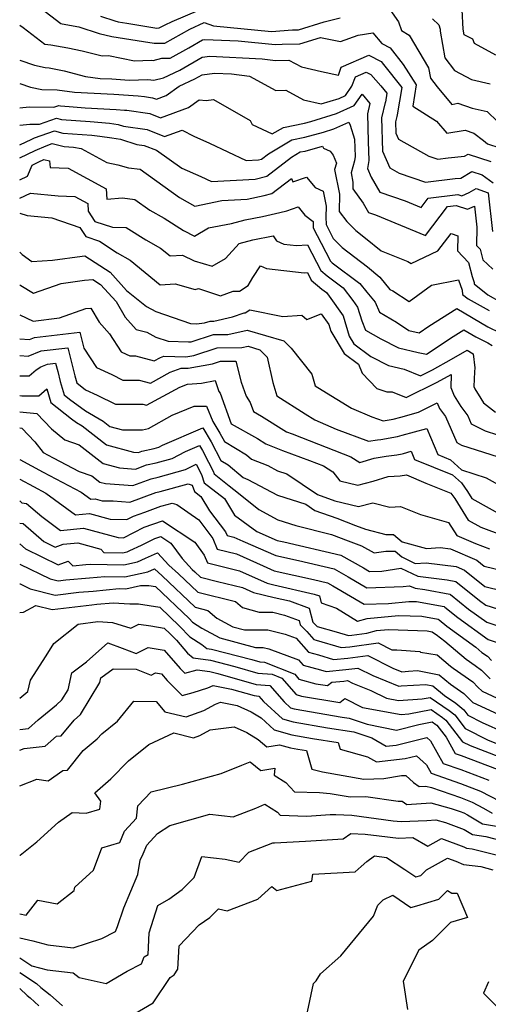
# Model space of a CAD drawing. Extents: x 1966594 to 1974796, y 2863029 to 2866063.
# Drawn here: x 1966594 to 1966724, y 2864685 to 2864958 of the extents above; entities that cross this region are included whole.
import ezdxf

# ---------------------------------------------------------------- set-up
doc = ezdxf.new("R2010")
doc.units = 0

msp = doc.modelspace()

# ---------------------------------------------------------------- linework, layer by layer
at = {"layer": 'Unknown_Line_Type', "color": 0}
for points in [[(1966599.82, 2864961.63, 3012), (1966605.42, 2864957.34, 3012), (1966605.83, 2864957.29, 3012), (1966610.38, 2864956.44, 3012), (1966616.08, 2864954.53, 3012), (1966619.59, 2864953.7, 3012), (1966628.37, 2864952.34, 3012), (1966631.33, 2864951.86, 3012), (1966634.28, 2864951.91, 3012), (1966641.24, 2864955.8, 3012), (1966645.25, 2864957.62, 3012), (1966647.8, 2864956.7, 3012), (1966663.95, 2864955.09, 3012), (1966669.77, 2864955.58, 3012), (1966671.4, 2864955.59, 3012), (1966678.52, 2864957.83, 3012), (1966683, 2864958.93, 3012)], [(1966616.48, 2864959.35, 3014), (1966620.37, 2864958.05, 3014), (1966621.35, 2864957.82, 3014), (1966623.79, 2864957.45, 3014), (1966632.08, 2864956.09, 3014), (1966632.76, 2864956.1, 3014), (1966634.36, 2864957, 3014), (1966636.33, 2864957.89, 3014), (1966643.77, 2864961.04, 3014)], [(1966696.76, 2864961.26, 3012), (1966699.15, 2864957.8, 3012), (1966700.05, 2864955.4, 3012), (1966702.12, 2864954.12, 3012), (1966707.55, 2864945.05, 3012), (1966708.06, 2864942.12, 3012), (1966709.89, 2864939.71, 3012), (1966713.98, 2864934.87, 3012), (1966715.7, 2864935.17, 3012), (1966719.65, 2864933.85, 3012), (1966723.8, 2864932.92, 3012), (1966726.69, 2864930.13, 3012)], [(1966726.26, 2864948.54, 3016), (1966720.33, 2864951.75, 3016), (1966719.79, 2864953.01, 3016), (1966717.46, 2864954.22, 3016), (1966717.11, 2864955.75, 3016), (1966716.87, 2864961.14, 3016)], [(1966594, 2864956.84, 3010), (1966594, 2864956.84, 3010)], [(1966594, 2864956.84, 3010), (1966594.93, 2864956.27, 3010), (1966600.98, 2864951.63, 3010), (1966602.62, 2864951.44, 3010), (1966607.37, 2864950.55, 3010), (1966611.34, 2864949.76, 3010), (1966616.9, 2864948.32, 3010), (1966618.65, 2864948.43, 3010), (1966625.9, 2864946.99, 3010), (1966630.5, 2864947.12, 3010), (1966631.02, 2864947.08, 3010), (1966633.5, 2864947.68, 3010), (1966635.8, 2864947.71, 3010), (1966640.93, 2864950.58, 3010), (1966644.78, 2864952.84, 3010), (1966645.45, 2864952.92, 3010), (1966654.71, 2864952.49, 3010), (1966664.92, 2864951.47, 3010), (1966666.91, 2864951.64, 3010), (1966671.75, 2864951.66, 3010), (1966677.54, 2864953.49, 3010), (1966683.11, 2864952.31, 3010), (1966688.02, 2864954.12, 3010), (1966692.04, 2864954.71, 3010), (1966694.61, 2864951.82, 3010), (1966696.9, 2864950.62, 3010), (1966700.53, 2864945.95, 3010), (1966704.14, 2864940.28, 3010), (1966703.14, 2864934.35, 3010), (1966709.74, 2864930.2, 3010), (1966712.6, 2864926.83, 3010), (1966717.7, 2864927.7, 3010), (1966720.12, 2864926.9, 3010), (1966722.83, 2864924.83, 3010), (1966723.95, 2864923.87, 3010), (1966727.31, 2864922.8, 3010)], [(1966708.61, 2864958.69, 3014), (1966710.36, 2864956.96, 3014), (1966710.77, 2864955.75, 3014), (1966710.78, 2864955.23, 3014), (1966712.09, 2864947.77, 3014), (1966714.76, 2864944.24, 3014), (1966719.44, 2864941.76, 3014), (1966724.68, 2864940.59, 3014)], [(1966594, 2864947.15, 3008), (1966598.11, 2864945.74, 3008), (1966601.08, 2864945.12, 3008), (1966602.16, 2864945.01, 3008), (1966606.3, 2864944.19, 3008), (1966612.28, 2864942.64, 3008), (1966616.33, 2864942.09, 3008), (1966619.54, 2864941.92, 3008), (1966624.39, 2864941.6, 3008), (1966629.56, 2864941.74, 3008), (1966631.23, 2864941.61, 3008), (1966633.94, 2864942.26, 3008), (1966638.51, 2864944.34, 3008), (1966644.71, 2864947.97, 3008), (1966646.77, 2864948.24, 3008), (1966661.33, 2864947.56, 3008), (1966665.01, 2864947.09, 3008), (1966668.76, 2864947.11, 3008), (1966672.21, 2864945.26, 3008), (1966677.85, 2864943.97, 3008), (1966682.49, 2864942.94, 3008), (1966683.31, 2864945.17, 3008), (1966690.98, 2864948.53, 3008), (1966694.34, 2864946.77, 3008), (1966695.07, 2864945.96, 3008), (1966700.12, 2864939.51, 3008), (1966698.85, 2864931.99, 3008), (1966698.75, 2864931.48, 3008), (1966698.39, 2864930.03, 3008), (1966698.48, 2864926.83, 3008), (1966699.19, 2864925.23, 3008), (1966707.61, 2864920.51, 3008), (1966710.14, 2864919.65, 3008), (1966712.98, 2864919.98, 3008), (1966717.55, 2864920.48, 3008), (1966718.5, 2864921.04, 3008), (1966724.85, 2864919.02, 3008)], [(1966594, 2864947.15, 3008), (1966594, 2864947.15, 3008)], [(1966594, 2864940.7, 3006), (1966597.04, 2864939.67, 3006), (1966600.12, 2864939.02, 3006), (1966604.41, 2864938.92, 3006), (1966609.21, 2864938.27, 3006), (1966620.15, 2864937.68, 3006), (1966626.89, 2864937.23, 3006), (1966628.65, 2864937.04, 3006), (1966630.91, 2864936.71, 3006), (1966631.95, 2864936.3, 3006), (1966634.71, 2864937.3, 3006), (1966638.32, 2864939.97, 3006), (1966642.6, 2864941.92, 3006), (1966644.63, 2864943.11, 3006), (1966648.1, 2864943.55, 3006), (1966652.79, 2864943.34, 3006), (1966657.83, 2864942.7, 3006), (1966665.11, 2864938.72, 3006), (1966667.94, 2864938.77, 3006), (1966672.78, 2864936.16, 3006), (1966677.76, 2864935.03, 3006), (1966682.68, 2864936.52, 3006), (1966684.49, 2864937.34, 3006), (1966686.27, 2864939.9, 3006), (1966687.25, 2864942.54, 3006), (1966690.18, 2864943.83, 3006), (1966691.47, 2864943.16, 3006), (1966694.33, 2864940.02, 3006), (1966695.96, 2864937.94, 3006), (1966695.55, 2864935.52, 3006), (1966695.52, 2864935.36, 3006), (1966694.47, 2864931.15, 3006), (1966694.74, 2864921.84, 3006), (1966696.8, 2864917.19, 3006), (1966699.38, 2864915.75, 3006), (1966706.73, 2864913.24, 3006), (1966714.96, 2864914.21, 3006), (1966716.49, 2864914.38, 3006), (1966719.53, 2864916.16, 3006), (1966722.39, 2864915.25, 3006), (1966725.47, 2864913.01, 3006)], [(1966594, 2864940.7, 3006), (1966594, 2864940.7, 3006)], [(1966594, 2864933.91, 3004), (1966596.62, 2864934.22, 3004), (1966603.45, 2864934.06, 3004), (1966604.88, 2864934.57, 3004), (1966605.3, 2864934.46, 3004), (1966607.69, 2864934.29, 3004), (1966612.21, 2864933.9, 3004), (1966620.75, 2864933.44, 3004), (1966623.12, 2864933.28, 3004), (1966623.73, 2864933.21, 3004), (1966630.14, 2864932.28, 3004), (1966633.08, 2864931.12, 3004), (1966640.92, 2864933.97, 3004), (1966643.82, 2864936.11, 3004), (1966645.78, 2864935.98, 3004), (1966647.82, 2864936.2, 3004), (1966658, 2864930.42, 3004), (1966658.54, 2864929.25, 3004), (1966664.15, 2864926.63, 3004), (1966667.21, 2864928.48, 3004), (1966673.11, 2864929.65, 3004), (1966674.83, 2864930.12, 3004), (1966681.96, 2864932.29, 3004), (1966686.91, 2864934.52, 3004), (1966689.14, 2864937.73, 3004), (1966691.27, 2864935.15, 3004), (1966690.55, 2864932.26, 3004), (1966690.77, 2864924.55, 3004), (1966690.96, 2864919.27, 3004), (1966690.62, 2864917, 3004), (1966691.62, 2864914.63, 3004), (1966694.01, 2864910.48, 3004), (1966701.03, 2864908.04, 3004), (1966705.48, 2864906.19, 3004), (1966707.46, 2864908.78, 3004), (1966715.7, 2864909.79, 3004), (1966716.75, 2864909.45, 3004), (1966718.83, 2864910.35, 3004), (1966720.76, 2864911.44, 3004), (1966724.12, 2864910.26, 3004), (1966725.34, 2864899.49, 3004)], [(1966594, 2864933.91, 3004), (1966594, 2864933.91, 3004)], [(1966594, 2864929.05, 3002), (1966596.85, 2864929.39, 3002), (1966599.5, 2864929.32, 3002), (1966604.26, 2864931.02, 3002), (1966605.65, 2864930.68, 3002), (1966613.59, 2864930.12, 3002), (1966618.93, 2864929.65, 3002), (1966621.35, 2864929.27, 3002), (1966622.8, 2864928.81, 3002), (1966629.37, 2864927.86, 3002), (1966634.21, 2864925.94, 3002), (1966639.14, 2864927.73, 3002), (1966642.31, 2864926.01, 3002), (1966646.67, 2864924.09, 3002), (1966656.93, 2864919.26, 3002), (1966660.27, 2864919.44, 3002), (1966661.17, 2864919.67, 3002), (1966663.07, 2864921.12, 3002), (1966669.56, 2864925.05, 3002), (1966673.18, 2864925.77, 3002), (1966678.37, 2864927.18, 3002), (1966681.24, 2864928.05, 3002), (1966685.37, 2864929.92, 3002), (1966685.79, 2864929.09, 3002), (1966686.98, 2864925.16, 3002), (1966687.15, 2864920.41, 3002), (1966686.96, 2864919.17, 3002), (1966686.01, 2864915.84, 3002), (1966686.53, 2864913.21, 3002), (1966686.51, 2864911.37, 3002), (1966689.4, 2864907.42, 3002), (1966690.9, 2864904.82, 3002), (1966692.81, 2864904.16, 3002), (1966706.65, 2864898.42, 3002), (1966712.79, 2864906.45, 3002), (1966715.18, 2864906.75, 3002), (1966718.35, 2864905.72, 3002), (1966720.3, 2864906.56, 3002), (1966720.96, 2864900.75, 3002), (1966720.84, 2864895.67, 3002), (1966721.83, 2864894.59, 3002), (1966722.59, 2864891.68, 3002), (1966725.38, 2864889.08, 3002)], [(1966594, 2864929.05, 3002), (1966594, 2864929.05, 3002)], [(1966594, 2864923.59, 3000), (1966597.34, 2864925.17, 3000), (1966598.15, 2864925.52, 3000), (1966603.64, 2864927.48, 3000), (1966606, 2864926.9, 3000), (1966614.04, 2864926.33, 3000), (1966616.23, 2864926, 3000), (1966619.6, 2864925.56, 3000), (1966621.95, 2864925.19, 3000), (1966626.52, 2864923.74, 3000), (1966628.59, 2864923.44, 3000), (1966631.99, 2864922.09, 3000), (1966639.01, 2864917.11, 3000), (1966644.34, 2864914.77, 3000), (1966647.22, 2864913.42, 3000), (1966659.35, 2864914.06, 3000), (1966662.61, 2864914.9, 3000), (1966669.5, 2864920.17, 3000), (1966671.91, 2864921.63, 3000), (1966673.26, 2864921.9, 3000), (1966678.08, 2864923.2, 3000), (1966678.4, 2864922.65, 3000), (1966680.17, 2864921.85, 3000), (1966681.07, 2864920.75, 3000), (1966681.96, 2864918.5, 3000), (1966681.46, 2864916.75, 3000), (1966682.8, 2864909.9, 3000), (1966682.75, 2864905.12, 3000), (1966684.83, 2864902.28, 3000), (1966687.36, 2864899.78, 3000), (1966690.07, 2864897.69, 3000), (1966694.38, 2864894.16, 3000), (1966701.83, 2864891.16, 3000), (1966702.69, 2864890.65, 3000), (1966710.16, 2864894.16, 3000), (1966713.86, 2864899, 3000), (1966715.68, 2864898.35, 3000), (1966715.58, 2864894.16, 3000), (1966718.6, 2864890.88, 3000), (1966719.63, 2864886.97, 3000), (1966720.18, 2864885.35, 3000), (1966720.22, 2864885, 3000), (1966724.04, 2864881.88, 3000), (1966727.65, 2864879.91, 3000)], [(1966594, 2864919.98, 2998), (1966598.3, 2864922.01, 2998), (1966601.35, 2864923.34, 2998), (1966603.02, 2864923.94, 2998), (1966606.34, 2864923.12, 2998), (1966608.94, 2864922.93, 2998), (1966611.03, 2864922.62, 2998), (1966618.2, 2864918.67, 2998), (1966621.29, 2864918.09, 2998), (1966624.24, 2864917.26, 2998), (1966627.46, 2864916.84, 2998), (1966638.39, 2864908.98, 2998), (1966642.64, 2864906.57, 2998), (1966650.12, 2864908.1, 2998), (1966657.14, 2864908.48, 2998), (1966661.89, 2864909.57, 2998), (1966664.05, 2864910.12, 2998), (1966669.5, 2864914.3, 2998), (1966669.87, 2864913.3, 2998), (1966673.64, 2864914.63, 2998), (1966676.05, 2864911.74, 2998), (1966678.26, 2864910.7, 2998), (1966679.06, 2864906.58, 2998), (1966679.03, 2864903.49, 2998), (1966679.08, 2864901.48, 2998), (1966681.09, 2864897.55, 2998), (1966683.58, 2864895.1, 2998), (1966690.61, 2864889.67, 2998), (1966694.04, 2864886.86, 2998), (1966696.82, 2864883.39, 2998), (1966697.6, 2864883.02, 2998), (1966702.17, 2864880.03, 2998), (1966708.34, 2864884.63, 2998), (1966715.83, 2864886.13, 2998), (1966716.84, 2864883.17, 2998), (1966716.97, 2864882.04, 2998), (1966718.51, 2864880.78, 2998), (1966724.34, 2864877.6, 2998)], [(1966594, 2864923.59, 3000), (1966594, 2864923.59, 3000)], [(1966594, 2864919.98, 2998), (1966594, 2864919.98, 2998)], [(1966594, 2864913.91, 2996), (1966596.13, 2864914.9, 2996), (1966597.44, 2864917.99, 2996), (1966599.27, 2864918.86, 2996), (1966600.74, 2864919.5, 2996), (1966602.23, 2864919.16, 2996), (1966602.5, 2864917.34, 2996), (1966607.49, 2864917.16, 2996), (1966617.97, 2864911.37, 2996), (1966618.16, 2864908.5, 2996), (1966622.58, 2864908.85, 2996), (1966626.01, 2864908.4, 2996), (1966630.14, 2864905.43, 2996), (1966634.07, 2864903.21, 2996), (1966639.5, 2864899.78, 2996), (1966642.56, 2864898.25, 2996), (1966646.46, 2864900.5, 2996), (1966652.83, 2864901.79, 2996), (1966656.6, 2864902.81, 2996), (1966661.47, 2864903.73, 2996), (1966666.22, 2864904.83, 2996), (1966668.15, 2864905.23, 2996), (1966671.32, 2864906.35, 2996), (1966673.2, 2864904.09, 2996), (1966675.46, 2864902.34, 2996), (1966675.5, 2864900.57, 2996), (1966677.69, 2864896.3, 2996), (1966680.27, 2864891.29, 2996), (1966680.79, 2864890.85, 2996), (1966688.5, 2864885.09, 2996), (1966690.36, 2864882.7, 2996), (1966692.72, 2864879.87, 2996), (1966693.89, 2864877.06, 2996), (1966698.62, 2864874.31, 2996), (1966702.04, 2864872.04, 2996), (1966704.92, 2864871.39, 2996), (1966707.62, 2864873.18, 2996), (1966715.41, 2864878.12, 2996), (1966724.02, 2864873.03, 2996), (1966727.42, 2864871.35, 2996)], [(1966594, 2864913.91, 2996), (1966594, 2864913.91, 2996)], [(1966594, 2864908.78, 2994), (1966597.03, 2864910.18, 2994), (1966604.66, 2864909.4, 2994), (1966609.34, 2864909.23, 2994), (1966612.88, 2864907.28, 2994), (1966613.02, 2864905.15, 2994), (1966614.87, 2864902.33, 2994), (1966619.75, 2864900.71, 2994), (1966623.55, 2864900.67, 2994), (1966629.02, 2864897.23, 2994), (1966633.06, 2864894.93, 2994), (1966635.74, 2864892.72, 2994), (1966639.2, 2864892.91, 2994), (1966642.49, 2864891.39, 2994), (1966647.45, 2864889.89, 2994), (1966651.13, 2864892.06, 2994), (1966654.93, 2864896.18, 2994), (1966658.78, 2864897.23, 2994), (1966664.42, 2864898.28, 2994), (1966665.33, 2864896.9, 2994), (1966667.38, 2864896.03, 2994), (1966670.9, 2864895.63, 2994), (1966673.95, 2864895.77, 2994), (1966677.62, 2864888.66, 2994), (1966679.35, 2864887.18, 2994), (1966683.85, 2864883.83, 2994), (1966686.53, 2864880.36, 2994), (1966687.83, 2864878.51, 2994), (1966688.97, 2864874.66, 2994), (1966690.02, 2864872.12, 2994), (1966694.27, 2864869.66, 2994), (1966699.17, 2864867.15, 2994), (1966704.67, 2864865.92, 2994), (1966706.98, 2864865.4, 2994), (1966714.36, 2864870.3, 2994), (1966717.36, 2864872.2, 2994), (1966720.67, 2864870.24, 2994), (1966723.98, 2864868.61, 2994), (1966725.16, 2864867.85, 2994)], [(1966594, 2864908.78, 2994), (1966594, 2864908.78, 2994)], [(1966594, 2864904.63, 2992), (1966594, 2864904.63, 2992)], [(1966594, 2864904.63, 2992), (1966596.04, 2864904.01, 2992), (1966602.93, 2864903.31, 2992), (1966610.66, 2864900.65, 2992), (1966612.34, 2864898.09, 2992), (1966616.12, 2864896.84, 2992), (1966621.09, 2864893.62, 2992), (1966624.69, 2864891.57, 2992), (1966633.01, 2864884.71, 2992), (1966637.18, 2864884.94, 2992), (1966642.73, 2864883.39, 2992), (1966643.67, 2864883.64, 2992), (1966649.78, 2864881.66, 2992), (1966653.28, 2864882.89, 2992), (1966655.07, 2864882.89, 2992), (1966657.42, 2864884.47, 2992), (1966658.75, 2864886.76, 2992), (1966660.85, 2864889.97, 2992), (1966662.51, 2864889.26, 2992), (1966673.01, 2864888.05, 2992), (1966673.89, 2864888.1, 2992), (1966674.96, 2864886.03, 2992), (1966677.92, 2864883.51, 2992), (1966679.19, 2864882.56, 2992), (1966679.95, 2864881.58, 2992), (1966683.83, 2864876.07, 2992), (1966685.5, 2864870.41, 2992), (1966686.77, 2864868.31, 2992), (1966691.53, 2864864.73, 2992), (1966696.41, 2864862.24, 2992), (1966700.76, 2864861.27, 2992), (1966705.3, 2864859.4, 2992), (1966708.6, 2864861.02, 2992), (1966713.94, 2864863.99, 2992), (1966718.23, 2864866.57, 2992), (1966719.93, 2864865.47, 2992), (1966720.39, 2864861.63, 2992), (1966720.26, 2864860.49, 2992), (1966720.12, 2864856.4, 2992), (1966720.38, 2864855.74, 2992), (1966722.04, 2864853.13, 2992), (1966722.82, 2864851.93, 2992), (1966726.15, 2864849.3, 2992)], [(1966594, 2864893.78, 2990), (1966594, 2864893.78, 2990)], [(1966594, 2864893.78, 2990), (1966594.64, 2864893.12, 2990), (1966597.38, 2864891.16, 2990), (1966603.06, 2864891.53, 2990), (1966611.37, 2864892.66, 2990), (1966612.12, 2864892.74, 2990), (1966619.12, 2864888.2, 2990), (1966623.68, 2864883.15, 2990), (1966629.25, 2864878.63, 2990), (1966631.81, 2864877.24, 2990), (1966641.47, 2864873.92, 2990), (1966643.08, 2864873.86, 2990), (1966645.28, 2864874.1, 2990), (1966646.87, 2864874.61, 2990), (1966647.87, 2864874.62, 2990), (1966653.09, 2864875.77, 2990), (1966656.29, 2864876.89, 2990), (1966656.59, 2864876.89, 2990), (1966657.88, 2864877.76, 2990), (1966667.05, 2864875.92, 2990), (1966672.39, 2864876.29, 2990), (1966673.72, 2864875.09, 2990), (1966677.71, 2864876.63, 2990), (1966679.83, 2864873.63, 2990), (1966680.36, 2864871.85, 2990), (1966684.15, 2864865.59, 2990), (1966688.1, 2864862.62, 2990), (1966689.1, 2864860.14, 2990), (1966693.18, 2864855.89, 2990), (1966695.99, 2864854.93, 2990), (1966697.47, 2864854.98, 2990), (1966701.34, 2864853.39, 2990), (1966709.96, 2864857.63, 2990), (1966713.82, 2864859.77, 2990), (1966713.69, 2864856.13, 2990), (1966714.64, 2864853.8, 2990), (1966716.52, 2864850.83, 2990), (1966718.43, 2864848.32, 2990), (1966719.4, 2864846.04, 2990), (1966723.25, 2864844.06, 2990), (1966726.67, 2864842.97, 2990)], [(1966594, 2864884.68, 2988), (1966594.28, 2864884.49, 2988), (1966597.82, 2864882.38, 2988), (1966605.47, 2864885.1, 2988), (1966612.02, 2864886, 2988), (1966614.31, 2864886.22, 2988), (1966616.47, 2864884.82, 2988), (1966620.77, 2864880.07, 2988), (1966623.31, 2864875.7, 2988), (1966626.3, 2864872.31, 2988), (1966629.32, 2864871.55, 2988), (1966631.83, 2864870.18, 2988), (1966635.24, 2864869.01, 2988), (1966640.91, 2864868.81, 2988), (1966641.66, 2864868.89, 2988), (1966647.84, 2864870.89, 2988), (1966651.77, 2864870.92, 2988), (1966657.12, 2864872.1, 2988), (1966667.34, 2864869.16, 2988), (1966669.43, 2864867.06, 2988), (1966675.12, 2864859.89, 2988), (1966676.09, 2864856.62, 2988), (1966678.02, 2864855.39, 2988), (1966686.18, 2864850.38, 2988), (1966691.78, 2864847.98, 2988), (1966694.89, 2864846.88, 2988), (1966697.67, 2864847.37, 2988), (1966699.85, 2864847.92, 2988), (1966704.77, 2864849.3, 2988), (1966709.9, 2864851.9, 2988), (1966710.62, 2864850.28, 2988), (1966712.28, 2864848.1, 2988), (1966715.38, 2864840.82, 2988), (1966716.68, 2864840.15, 2988), (1966726.86, 2864836.9, 2988)], [(1966594, 2864884.68, 2988), (1966594, 2864884.68, 2988)], [(1966594, 2864876.38, 2986), (1966597.77, 2864874.55, 2986), (1966605.06, 2864875.49, 2986), (1966612.4, 2864878.14, 2986), (1966613.79, 2864878.22, 2986), (1966616.05, 2864874.34, 2986), (1966618.97, 2864871.03, 2986), (1966622.19, 2864866.11, 2986), (1966623.59, 2864865.45, 2986), (1966624.62, 2864864.93, 2986), (1966626.15, 2864864.93, 2986), (1966631.36, 2864863.54, 2986), (1966633.07, 2864864.48, 2986), (1966634.02, 2864864.85, 2986), (1966640.14, 2864864.68, 2986), (1966642.34, 2864865.07, 2986), (1966648.81, 2864867.16, 2986), (1966655.67, 2864867.23, 2986), (1966657.4, 2864867.61, 2986), (1966660.72, 2864866.65, 2986), (1966662.74, 2864864.63, 2986), (1966664.33, 2864857.51, 2986), (1966665.43, 2864853.82, 2986), (1966673.3, 2864848.79, 2986), (1966675.94, 2864847.16, 2986), (1966681.92, 2864844.61, 2986), (1966690.82, 2864841.19, 2986), (1966693.34, 2864841.58, 2986), (1966694.29, 2864841.72, 2986), (1966698.94, 2864842.55, 2986), (1966700.23, 2864842.87, 2986), (1966707.04, 2864844.78, 2986), (1966710.15, 2864837.5, 2986), (1966713.62, 2864836.08, 2986), (1966716.7, 2864833.24, 2986), (1966723.5, 2864831.06, 2986), (1966730.39, 2864827.24, 2986)], [(1966594, 2864876.38, 2986), (1966594, 2864876.38, 2986)], [(1966594, 2864869.69, 2984), (1966596.73, 2864869.46, 2984), (1966598.12, 2864870.05, 2984), (1966610.74, 2864871.5, 2984), (1966611.85, 2864867.1, 2984), (1966615.37, 2864861.71, 2984), (1966619.54, 2864859.74, 2984), (1966622.62, 2864858.21, 2984), (1966627.19, 2864858.21, 2984), (1966630.31, 2864857.37, 2984), (1966635.79, 2864860.39, 2984), (1966638.83, 2864861.57, 2984), (1966640.81, 2864861.52, 2984), (1966647.51, 2864862.7, 2984), (1966649.79, 2864863.44, 2984), (1966654.01, 2864863.48, 2984), (1966655.52, 2864857.59, 2984), (1966656.87, 2864853.77, 2984), (1966658, 2864851.99, 2984), (1966658.93, 2864849.45, 2984), (1966661.11, 2864848.22, 2984), (1966668.07, 2864843.86, 2984), (1966669.63, 2864843.24, 2984), (1966672.21, 2864842.29, 2984), (1966685.94, 2864836.9, 2984), (1966688.45, 2864835.29, 2984), (1966692.44, 2864836.52, 2984), (1966695.74, 2864837.02, 2984), (1966698.77, 2864837.47, 2984), (1966700.21, 2864837.73, 2984), (1966700.6, 2864837.83, 2984), (1966702.7, 2864838.41, 2984), (1966703.66, 2864836.17, 2984), (1966714.2, 2864831.87, 2984), (1966716.65, 2864829.61, 2984), (1966718.33, 2864827.26, 2984), (1966719.58, 2864825.25, 2984), (1966729.99, 2864819.45, 2984)], [(1966594, 2864869.69, 2984), (1966594, 2864869.69, 2984)], [(1966594, 2864865.03, 2982), (1966596.37, 2864864.83, 2982), (1966599.92, 2864866.35, 2982), (1966607.35, 2864867.2, 2982), (1966609.32, 2864859.4, 2982), (1966609.82, 2864857.44, 2982), (1966612.29, 2864855.54, 2982), (1966615.49, 2864854.03, 2982), (1966620.62, 2864851.48, 2982), (1966628.22, 2864851.49, 2982), (1966629.25, 2864851.21, 2982), (1966638.5, 2864856.29, 2982), (1966640.62, 2864857.12, 2982), (1966644.46, 2864857.32, 2982), (1966648.27, 2864858.08, 2982), (1966649.34, 2864855.06, 2982), (1966649.63, 2864854.6, 2982), (1966652.74, 2864846.09, 2982), (1966660.04, 2864841.95, 2982), (1966662.39, 2864840.48, 2982), (1966666.95, 2864838.66, 2982), (1966674.47, 2864835.87, 2982), (1966678.36, 2864834.35, 2982), (1966680.94, 2864832.68, 2982), (1966682.9, 2864830.19, 2982), (1966687.92, 2864828.97, 2982), (1966692.19, 2864830.11, 2982), (1966696.34, 2864831.39, 2982), (1966699.64, 2864831.63, 2982), (1966701.43, 2864831.84, 2982), (1966706.81, 2864829.55, 2982), (1966713.75, 2864826.74, 2982), (1966714.82, 2864825.25, 2982), (1966718.56, 2864819.25, 2982), (1966722.1, 2864817.28, 2982), (1966728.24, 2864815, 2982)], [(1966594, 2864865.03, 2982), (1966594, 2864865.03, 2982)], [(1966594, 2864859.42, 2980), (1966596.64, 2864859.39, 2980), (1966598.54, 2864861.03, 2980), (1966599.9, 2864861.87, 2980), (1966601.73, 2864862.65, 2980), (1966603.97, 2864862.91, 2980), (1966604.56, 2864860.56, 2980), (1966605.27, 2864857.78, 2980), (1966606.3, 2864854.12, 2980), (1966607.87, 2864852.87, 2980), (1966612.31, 2864849.67, 2980), (1966617.19, 2864846.79, 2980), (1966619.02, 2864845.34, 2980), (1966622.55, 2864844.41, 2980), (1966628.06, 2864844.35, 2980), (1966629.81, 2864844.78, 2980), (1966636.32, 2864848.46, 2980), (1966642.47, 2864850.95, 2980), (1966645.89, 2864850.94, 2980), (1966647.66, 2864846.71, 2980), (1966649.61, 2864843.5, 2980), (1966650.83, 2864841.16, 2980), (1966656.98, 2864837.42, 2980), (1966658.36, 2864836.25, 2980), (1966662.87, 2864834.44, 2980), (1966665.6, 2864832.99, 2980), (1966668.16, 2864832.17, 2980), (1966676.7, 2864826.37, 2980), (1966681.54, 2864824.63, 2980), (1966688.04, 2864823.06, 2980), (1966692.06, 2864824.13, 2980), (1966696.74, 2864822.85, 2980), (1966699.75, 2864823.09, 2980), (1966705.31, 2864820.8, 2980), (1966713.04, 2864818.61, 2980), (1966715.39, 2864814.99, 2980), (1966720.58, 2864812.74, 2980), (1966724.47, 2864811.29, 2980)], [(1966594, 2864859.42, 2980), (1966594, 2864859.42, 2980)], [(1966594, 2864853.93, 2978), (1966594.58, 2864853.88, 2978), (1966599.29, 2864853.82, 2978), (1966601.57, 2864855.78, 2978), (1966602.63, 2864852, 2978), (1966608.4, 2864847.4, 2978), (1966609.81, 2864846.39, 2978), (1966611.36, 2864845.47, 2978), (1966618.1, 2864840.17, 2978), (1966625.59, 2864838.19, 2978), (1966626.96, 2864838.09, 2978), (1966627.89, 2864838.44, 2978), (1966631.31, 2864839.19, 2978), (1966632.6, 2864839.54, 2978), (1966633.67, 2864840.09, 2978), (1966644.83, 2864844.96, 2978), (1966647.18, 2864841.09, 2978), (1966649.89, 2864835.88, 2978), (1966651.85, 2864834.69, 2978), (1966656.05, 2864831.13, 2978), (1966657.34, 2864830.61, 2978), (1966665.63, 2864826.2, 2978), (1966673.42, 2864823.7, 2978), (1966675.92, 2864822, 2978), (1966682.05, 2864819.81, 2978), (1966687.29, 2864817.79, 2978), (1966690.06, 2864816.74, 2978), (1966695.72, 2864815.31, 2978), (1966697.8, 2864815.29, 2978), (1966700.2, 2864813.26, 2978), (1966707, 2864811.42, 2978), (1966710.76, 2864811.65, 2978), (1966713.61, 2864811.28, 2978), (1966720.92, 2864808.13, 2978), (1966722.98, 2864806.48, 2978), (1966728.33, 2864805.16, 2978)], [(1966594, 2864853.93, 2978), (1966594, 2864853.93, 2978)], [(1966594, 2864849.42, 2976), (1966594, 2864849.42, 2976)], [(1966594, 2864849.42, 2976), (1966598.74, 2864848.94, 2976), (1966602.8, 2864844.69, 2976), (1966606.54, 2864841.57, 2976), (1966610.51, 2864840.24, 2976), (1966617.18, 2864835, 2976), (1966621.69, 2864833.8, 2976), (1966626.16, 2864833.49, 2976), (1966629.21, 2864834.61, 2976), (1966631.87, 2864835.2, 2976), (1966636.34, 2864836.44, 2976), (1966640.08, 2864838.33, 2976), (1966643.94, 2864840.02, 2976), (1966644.76, 2864838.68, 2976), (1966646.45, 2864835.42, 2976), (1966647.73, 2864832.92, 2976), (1966648, 2864832.12, 2976), (1966652.19, 2864828.85, 2976), (1966654.76, 2864826.75, 2976), (1966660.43, 2864822.19, 2976), (1966665.67, 2864819.4, 2976), (1966670.69, 2864817.8, 2976), (1966680.61, 2864815.3, 2976), (1966685.2, 2864813.54, 2976), (1966688.92, 2864812.12, 2976), (1966692.43, 2864810.19, 2976), (1966695.7, 2864810.65, 2976), (1966698.26, 2864810.63, 2976), (1966700.13, 2864809.05, 2976), (1966703.83, 2864807.26, 2976), (1966706.91, 2864807.45, 2976), (1966715.21, 2864806.37, 2976), (1966717.53, 2864805.36, 2976), (1966723.2, 2864800.84, 2976), (1966728.04, 2864799.65, 2976)], [(1966594, 2864844.91, 2974), (1966594, 2864844.91, 2974)], [(1966594, 2864844.91, 2974), (1966594.6, 2864844.85, 2974), (1966598.2, 2864841.07, 2974), (1966600.55, 2864838.07, 2974), (1966603.27, 2864836.62, 2974), (1966610.49, 2864832.78, 2974), (1966613.99, 2864831.61, 2974), (1966616.26, 2864829.82, 2974), (1966617.79, 2864829.42, 2974), (1966625.37, 2864828.89, 2974), (1966630.52, 2864830.79, 2974), (1966632.44, 2864831.21, 2974), (1966640.08, 2864833.34, 2974), (1966643.03, 2864834.83, 2974), (1966644.48, 2864831.97, 2974), (1966645.27, 2864829.68, 2974), (1966650.87, 2864825.32, 2974), (1966653.69, 2864820.7, 2974), (1966659.88, 2864816.08, 2974), (1966665.52, 2864813.65, 2974), (1966667.35, 2864813.24, 2974), (1966683.22, 2864809.53, 2974), (1966689.43, 2864806, 2974), (1966691.17, 2864804.97, 2974), (1966694.53, 2864805.09, 2974), (1966699.86, 2864805.88, 2974), (1966704.56, 2864803.66, 2974), (1966712.67, 2864802.65, 2974), (1966715.09, 2864802.21, 2974), (1966715.13, 2864802.18, 2974), (1966721.69, 2864796.95, 2974), (1966723.47, 2864795.66, 2974), (1966726.66, 2864794.61, 2974)], [(1966594, 2864836.11, 2972), (1966594, 2864836.11, 2972)], [(1966594, 2864836.11, 2972), (1966600.53, 2864832.63, 2972), (1966611.05, 2864827.03, 2972), (1966613.74, 2864825.07, 2972), (1966615, 2864825.19, 2972), (1966616.86, 2864824.67, 2972), (1966619.91, 2864824.61, 2972), (1966624.57, 2864824.28, 2972), (1966631.84, 2864826.97, 2972), (1966633, 2864827.22, 2972), (1966640.79, 2864829.39, 2972), (1966641.93, 2864829.02, 2972), (1966642.54, 2864827.24, 2972), (1966644.28, 2864825.89, 2972), (1966646.73, 2864821.87, 2972), (1966651.17, 2864815.99, 2972), (1966651.58, 2864814.97, 2972), (1966653.42, 2864814.52, 2972), (1966655.94, 2864813.39, 2972), (1966665.12, 2864809.43, 2972), (1966671.46, 2864808.02, 2972), (1966681.33, 2864805.71, 2972), (1966685.19, 2864803.51, 2972), (1966690.4, 2864800.43, 2972), (1966700.48, 2864800.8, 2972), (1966702.26, 2864801.06, 2972), (1966703.83, 2864800.32, 2972), (1966706.53, 2864799.98, 2972), (1966713.46, 2864798.73, 2972), (1966713.59, 2864798.63, 2972), (1966718.67, 2864794.57, 2972), (1966723.76, 2864790.87, 2972), (1966732.93, 2864787.85, 2972)], [(1966594, 2864830.66, 2970), (1966594, 2864830.66, 2970)], [(1966594, 2864830.66, 2970), (1966597.79, 2864828.64, 2970), (1966601.3, 2864826.77, 2970), (1966609.52, 2864820.75, 2970), (1966613.38, 2864821.12, 2970), (1966619.09, 2864819.54, 2970), (1966623.73, 2864819.45, 2970), (1966625.64, 2864820.42, 2970), (1966628.79, 2864821.53, 2970), (1966633.16, 2864823.14, 2970), (1966633.57, 2864823.23, 2970), (1966636.33, 2864824, 2970), (1966637.6, 2864823.59, 2970), (1966643.71, 2864819.39, 2970), (1966647.66, 2864814.17, 2970), (1966648.85, 2864811.17, 2970), (1966654.23, 2864809.87, 2970), (1966661.59, 2864806.56, 2970), (1966664.71, 2864805.21, 2970), (1966675.57, 2864802.79, 2970), (1966679.44, 2864801.89, 2970), (1966680.95, 2864801.02, 2970), (1966689.63, 2864795.9, 2970), (1966696.45, 2864796.14, 2970), (1966702.04, 2864796.7, 2970), (1966704.2, 2864796.62, 2970), (1966711.83, 2864795.24, 2970), (1966712.04, 2864795.08, 2970), (1966715.65, 2864792.2, 2970), (1966724.06, 2864786.09, 2970), (1966730.59, 2864783.93, 2970)], [(1966594, 2864824.62, 2968), (1966594, 2864824.62, 2968)], [(1966594, 2864824.62, 2968), (1966594.63, 2864824.1, 2968), (1966595.93, 2864823.86, 2968), (1966600.1, 2864820.25, 2968), (1966605.31, 2864816.44, 2968), (1966611.76, 2864817.06, 2968), (1966621.32, 2864814.41, 2968), (1966622.86, 2864814.38, 2968), (1966628.59, 2864817.29, 2968), (1966633.65, 2864819.08, 2968), (1966642.59, 2864813.12, 2968), (1966645.26, 2864809.54, 2968), (1966646.12, 2864807.38, 2968), (1966655.03, 2864805.22, 2968), (1966662.68, 2864801.78, 2968), (1966664.57, 2864801.32, 2968), (1966675.78, 2864798.73, 2968), (1966677.22, 2864798.2, 2968), (1966677.69, 2864796.31, 2968), (1966681.95, 2864794.78, 2968), (1966687.8, 2864791.2, 2968), (1966690.48, 2864791.92, 2968), (1966699.21, 2864792.79, 2968), (1966705.69, 2864792.57, 2968), (1966710.2, 2864791.75, 2968), (1966710.49, 2864791.53, 2968), (1966712.63, 2864789.82, 2968), (1966720.64, 2864784, 2968), (1966722.38, 2864782.51, 2968), (1966723.91, 2864781.44, 2968), (1966725.05, 2864780.26, 2968)], [(1966594, 2864818.47, 2966), (1966594, 2864818.47, 2966)], [(1966594, 2864818.47, 2966), (1966594.95, 2864818.3, 2966), (1966600.66, 2864813.36, 2966), (1966603.86, 2864811.79, 2966), (1966606.08, 2864812.6, 2966), (1966610.15, 2864812.99, 2966), (1966616.54, 2864811.22, 2966), (1966617.4, 2864810.28, 2966), (1966622.58, 2864810.19, 2966), (1966623.86, 2864810.47, 2966), (1966624.61, 2864810.8, 2966), (1966627.86, 2864812.3, 2966), (1966631.54, 2864814.16, 2966), (1966633.15, 2864814.73, 2966), (1966635.98, 2864812.84, 2966), (1966639.1, 2864808.65, 2966), (1966641.89, 2864805.59, 2966), (1966642.66, 2864804.89, 2966), (1966644.2, 2864803.43, 2966), (1966648.94, 2864802.24, 2966), (1966655.84, 2864800.57, 2966), (1966658.94, 2864799.18, 2966), (1966664.7, 2864797.77, 2966), (1966668.9, 2864796.8, 2966), (1966674.4, 2864794.77, 2966), (1966675.36, 2864790.93, 2966), (1966676.56, 2864789.72, 2966), (1966681.85, 2864788.25, 2966), (1966685.34, 2864787.2, 2966), (1966686.2, 2864787.29, 2966), (1966690.4, 2864787.84, 2966), (1966693.05, 2864788.55, 2966), (1966696.37, 2864788.88, 2966), (1966707.17, 2864788.51, 2966), (1966708.57, 2864788.26, 2966), (1966708.95, 2864787.98, 2966), (1966709.61, 2864787.45, 2966), (1966712.1, 2864785.64, 2966), (1966717.99, 2864780.61, 2966), (1966720.44, 2864778.89, 2966), (1966722.28, 2864777.59, 2966), (1966724.68, 2864775.15, 2966)], [(1966594, 2864812.72, 2964), (1966594, 2864812.72, 2964)], [(1966594, 2864812.72, 2964), (1966595.65, 2864811.29, 2964), (1966604.68, 2864806.85, 2964), (1966607.45, 2864807.87, 2964), (1966608.71, 2864806.58, 2964), (1966612.33, 2864806.91, 2964), (1966613.67, 2864807.03, 2964), (1966622.89, 2864806.86, 2964), (1966626.73, 2864807.71, 2964), (1966628.97, 2864808.71, 2964), (1966632.28, 2864810.23, 2964), (1966635.45, 2864806.75, 2964), (1966638.11, 2864804.33, 2964), (1966643.47, 2864799.24, 2964), (1966653.92, 2864796.63, 2964), (1966655.83, 2864795, 2964), (1966660.47, 2864793.66, 2964), (1966664.25, 2864793.69, 2964), (1966667.52, 2864792.84, 2964), (1966671.58, 2864791.34, 2964), (1966671.86, 2864790.21, 2964), (1966673.7, 2864788.34, 2964), (1966675.66, 2864786.12, 2964), (1966676.3, 2864785.94, 2964), (1966683.26, 2864783.86, 2964), (1966685.64, 2864784.09, 2964), (1966693.54, 2864785.14, 2964), (1966697.33, 2864783.22, 2964), (1966698.69, 2864783.25, 2964), (1966705.16, 2864782.74, 2964), (1966705.34, 2864782.6, 2964), (1966709.96, 2864781.82, 2964), (1966713.59, 2864778.71, 2964), (1966714.39, 2864778.15, 2964), (1966719.8, 2864774.32, 2964), (1966721.27, 2864772.84, 2964), (1966722.44, 2864771.69, 2964), (1966728.01, 2864769.14, 2964)], [(1966594, 2864807.03, 2962), (1966594, 2864807.03, 2962)], [(1966594, 2864807.03, 2962), (1966602.43, 2864802.95, 2962), (1966604.69, 2864802.38, 2962), (1966606.84, 2864802.64, 2962), (1966613.34, 2864803.24, 2962), (1966617.66, 2864803.63, 2962), (1966623.19, 2864803.53, 2962), (1966629.6, 2864804.95, 2962), (1966631.39, 2864805.75, 2962), (1966633.56, 2864803.77, 2962), (1966642.74, 2864795.06, 2962), (1966646.22, 2864794.19, 2962), (1966648.74, 2864792.03, 2962), (1966653.18, 2864789.62, 2962), (1966656.4, 2864788.75, 2962), (1966662.92, 2864788.8, 2962), (1966667.74, 2864787.55, 2962), (1966670.78, 2864786.42, 2962), (1966674.19, 2864782.55, 2962), (1966676.94, 2864781.79, 2962), (1966681.18, 2864780.53, 2962), (1966685.08, 2864780.9, 2962), (1966690.72, 2864781.65, 2962), (1966697.65, 2864778.14, 2962), (1966700.16, 2864777.12, 2962), (1966701.94, 2864777.32, 2962), (1966704.47, 2864777.49, 2962), (1966710.52, 2864776.24, 2962), (1966713.59, 2864773.7, 2962), (1966717.33, 2864771.06, 2962), (1966717.86, 2864770.52, 2962), (1966719.85, 2864768.58, 2962), (1966729.29, 2864764.25, 2962)], [(1966594, 2864801.53, 2960), (1966594, 2864801.53, 2960)], [(1966594, 2864801.53, 2960), (1966594.08, 2864801.53, 2960), (1966596.91, 2864800.16, 2960), (1966603.85, 2864798.4, 2960), (1966610.42, 2864799.21, 2960), (1966614.36, 2864799.57, 2960), (1966621.65, 2864800.23, 2960), (1966623.5, 2864800.19, 2960), (1966627.53, 2864801.09, 2960), (1966629.82, 2864801.09, 2960), (1966631.69, 2864800.8, 2960), (1966641.05, 2864791.92, 2960), (1966642.01, 2864790.93, 2960), (1966644.56, 2864789.27, 2960), (1966649.59, 2864786.54, 2960), (1966659.47, 2864783.9, 2960), (1966661.59, 2864783.91, 2960), (1966663.17, 2864783.5, 2960), (1966671.46, 2864780.41, 2960), (1966672.72, 2864778.99, 2960), (1966677.57, 2864777.64, 2960), (1966679.1, 2864777.19, 2960), (1966684.53, 2864777.71, 2960), (1966687.89, 2864778.15, 2960), (1966692.04, 2864776.06, 2960), (1966699.28, 2864773.12, 2960), (1966699.91, 2864773.19, 2960), (1966706.81, 2864773.63, 2960), (1966708.7, 2864773.24, 2960), (1966711.99, 2864770.51, 2960), (1966715.12, 2864768.36, 2960), (1966717.32, 2864766.55, 2960), (1966718.46, 2864765.08, 2960), (1966722.43, 2864763.02, 2960), (1966728.62, 2864760.21, 2960)], [(1966594, 2864793.57, 2958), (1966595.08, 2864793.7, 2958), (1966598.47, 2864795.57, 2958), (1966603, 2864794.43, 2958), (1966614, 2864795.77, 2958), (1966615.38, 2864795.89, 2958), (1966619.92, 2864796.31, 2958), (1966624.61, 2864795.98, 2958), (1966626.99, 2864795.98, 2958), (1966632.88, 2864795.04, 2958), (1966638.4, 2864789.81, 2958), (1966641.29, 2864786.84, 2958), (1966644.56, 2864784.71, 2958), (1966645.94, 2864783.62, 2958), (1966647.25, 2864783.44, 2958), (1966658.5, 2864780.53, 2958), (1966660.68, 2864779.92, 2958), (1966662.01, 2864779.81, 2958), (1966670.38, 2864776.44, 2958), (1966671.55, 2864775.11, 2958), (1966676.22, 2864773.81, 2958), (1966679.43, 2864773.26, 2958), (1966680.66, 2864774.2, 2958), (1966683.97, 2864774.52, 2958), (1966685.07, 2864774.66, 2958), (1966686.42, 2864773.98, 2958), (1966691.53, 2864771.91, 2958), (1966695.83, 2864769.77, 2958), (1966699.15, 2864769.17, 2958), (1966705.81, 2864769.6, 2958), (1966708.02, 2864770.01, 2958), (1966713.26, 2864766.4, 2958), (1966714.82, 2864765.11, 2958), (1966717.73, 2864761.36, 2958), (1966724.06, 2864758.09, 2958), (1966726.25, 2864757.26, 2958)], [(1966594, 2864793.57, 2958), (1966594, 2864793.57, 2958)], [(1966594, 2864769.81, 2956), (1966596.22, 2864771.6, 2956), (1966597.04, 2864774.79, 2956), (1966601.37, 2864781.51, 2956), (1966603.5, 2864784.99, 2956), (1966610.19, 2864790.4, 2956), (1966615.73, 2864791.11, 2956), (1966619.74, 2864790.81, 2956), (1966624.87, 2864789.27, 2956), (1966627.11, 2864790.39, 2956), (1966630.4, 2864789.87, 2956), (1966634.08, 2864789.29, 2956), (1966635.75, 2864787.71, 2956), (1966637.5, 2864785.91, 2956), (1966640.55, 2864782.27, 2956), (1966642.2, 2864780.97, 2956), (1966647.02, 2864780.31, 2956), (1966653.75, 2864778.57, 2956), (1966660.16, 2864776.78, 2956), (1966664.07, 2864776.44, 2956), (1966666.8, 2864775.34, 2956), (1966670.79, 2864770.79, 2956), (1966672.28, 2864770.37, 2956), (1966682.87, 2864768.56, 2956), (1966684.31, 2864769.66, 2956), (1966689.24, 2864767.21, 2956), (1966699.94, 2864765.27, 2956), (1966702.02, 2864765.41, 2956), (1966708.29, 2864766.59, 2956), (1966711.39, 2864764.45, 2956), (1966712.32, 2864763.68, 2956), (1966717, 2864757.65, 2956), (1966719.07, 2864756.58, 2956), (1966727.27, 2864753.47, 2956)], [(1966594, 2864761.1, 2954), (1966596.4, 2864761.37, 2954), (1966599.16, 2864763.74, 2954), (1966604.22, 2864767.92, 2954), (1966605.74, 2864769.31, 2954), (1966607.42, 2864772.07, 2954), (1966608.46, 2864776.84, 2954), (1966612.59, 2864779.86, 2954), (1966618.5, 2864785.14, 2954), (1966622.44, 2864783.69, 2954), (1966626.32, 2864782.17, 2954), (1966629.68, 2864783.86, 2954), (1966634.15, 2864783.09, 2954), (1966638.54, 2864778.01, 2954), (1966639.82, 2864776.73, 2954), (1966643.29, 2864777.66, 2954), (1966646.8, 2864777.18, 2954), (1966649, 2864776.61, 2954), (1966659.64, 2864773.63, 2954), (1966663.48, 2864773.3, 2954), (1966667.41, 2864768.8, 2954), (1966669.22, 2864767.12, 2954), (1966670.25, 2864766.84, 2954), (1966683.56, 2864764.5, 2954), (1966685.52, 2864764.19, 2954), (1966690.49, 2864762.55, 2954), (1966698.64, 2864760.93, 2954), (1966704.87, 2864762.46, 2954), (1966708.56, 2864763.16, 2954), (1966709.53, 2864762.49, 2954), (1966709.82, 2864762.25, 2954), (1966712.42, 2864758.9, 2954), (1966714.93, 2864754.42, 2954), (1966716.61, 2864753.84, 2954), (1966726.63, 2864750.05, 2954)], [(1966594, 2864755.3, 2952), (1966595.28, 2864755.8, 2952), (1966601.07, 2864756.45, 2952), (1966604.25, 2864759.18, 2952), (1966605.54, 2864759.29, 2952), (1966609.08, 2864763.66, 2952), (1966610.85, 2864765.28, 2952), (1966616.27, 2864774.17, 2952), (1966616.54, 2864775.42, 2952), (1966619.97, 2864777.93, 2952), (1966626.35, 2864777.82, 2952), (1966630.47, 2864776.21, 2952), (1966631.71, 2864776.83, 2952), (1966633.36, 2864776.55, 2952), (1966634.98, 2864774.67, 2952), (1966639.12, 2864770.56, 2952), (1966642.13, 2864771.37, 2952), (1966646.21, 2864772.69, 2952), (1966647.74, 2864773.3, 2952), (1966652.83, 2864772.25, 2952), (1966659.11, 2864770.49, 2952), (1966660.41, 2864770.38, 2952), (1966661.72, 2864768.87, 2952), (1966666.95, 2864764.03, 2952), (1966669.91, 2864763.2, 2952), (1966679.44, 2864761.53, 2952), (1966686.78, 2864760.39, 2952), (1966691.77, 2864758.75, 2952), (1966695.78, 2864756.4, 2952), (1966698.59, 2864756.75, 2952), (1966707.08, 2864758.84, 2952), (1966708.06, 2864757.95, 2952), (1966711.6, 2864751.65, 2952), (1966716.53, 2864749.94, 2952), (1966724.3, 2864747, 2952)], [(1966594, 2864769.81, 2956), (1966594, 2864769.81, 2956)], [(1966594, 2864745.44, 2950), (1966598.75, 2864747.27, 2950), (1966601.91, 2864746.79, 2950), (1966605.93, 2864749.63, 2950), (1966607.24, 2864749.75, 2950), (1966611.61, 2864755.2, 2950), (1966615.48, 2864758.5, 2950), (1966616.84, 2864759.9, 2950), (1966621.19, 2864763.42, 2950), (1966625.7, 2864768.92, 2950), (1966631.88, 2864768.89, 2950), (1966634.29, 2864766.03, 2950), (1966640.18, 2864764.61, 2950), (1966645.16, 2864766.33, 2950), (1966648.39, 2864768.15, 2950), (1966649.78, 2864768.71, 2950), (1966654.41, 2864767.75, 2950), (1966658.25, 2864766.03, 2950), (1966661.07, 2864764.28, 2950), (1966664.68, 2864760.94, 2950), (1966669.57, 2864759.57, 2950), (1966675.32, 2864758.56, 2950), (1966682.42, 2864757.46, 2950), (1966682.97, 2864755.62, 2950), (1966690.58, 2864753.48, 2950), (1966693.05, 2864752.04, 2950), (1966701.02, 2864753.01, 2950), (1966704.15, 2864753.79, 2950), (1966706.93, 2864751.26, 2950), (1966708.26, 2864748.89, 2950), (1966716.45, 2864746.04, 2950), (1966721.97, 2864743.95, 2950), (1966727.35, 2864741.13, 2950)], [(1966594, 2864726, 2948), (1966594.09, 2864726.1, 2948), (1966598.73, 2864729.83, 2948), (1966604.81, 2864735.31, 2948), (1966608.6, 2864737.97, 2948), (1966612.5, 2864737.8, 2948), (1966616.24, 2864738.88, 2948), (1966616.55, 2864741.17, 2948), (1966614.82, 2864743.48, 2948), (1966619.33, 2864747.34, 2948), (1966624.23, 2864752.37, 2948), (1966629.83, 2864756.89, 2948), (1966636.77, 2864760.11, 2948), (1966642.28, 2864758.78, 2948), (1966644.01, 2864759.38, 2948), (1966646.87, 2864761, 2948), (1966653.57, 2864761.8, 2948), (1966657.04, 2864760.24, 2948), (1966660.23, 2864758.26, 2948), (1966662.66, 2864756.24, 2948), (1966666.1, 2864756.82, 2948), (1966669.24, 2864755.94, 2948), (1966671.2, 2864755.59, 2948), (1966673.63, 2864755.22, 2948), (1966675.16, 2864750.09, 2948), (1966678.08, 2864749.27, 2948), (1966689.55, 2864747.26, 2948), (1966695.08, 2864747.46, 2948), (1966700.02, 2864748.25, 2948), (1966701.23, 2864748.27, 2948), (1966703.37, 2864746.33, 2948), (1966704.89, 2864745.22, 2948), (1966706.79, 2864745.35, 2948), (1966708.38, 2864744.92, 2948), (1966716.37, 2864742.14, 2948), (1966719.64, 2864740.91, 2948), (1966722.83, 2864739.23, 2948), (1966725.2, 2864737.84, 2948)], [(1966594, 2864761.1, 2954), (1966594, 2864761.1, 2954)], [(1966594, 2864755.3, 2952), (1966594, 2864755.3, 2952)], [(1966594, 2864709.87, 2946), (1966595.78, 2864709.45, 2946), (1966599.03, 2864713.62, 2946), (1966604.44, 2864712.59, 2946), (1966609.08, 2864716.29, 2946), (1966609.3, 2864717.24, 2946), (1966614.5, 2864721.96, 2946), (1966616.78, 2864728.18, 2946), (1966621.81, 2864729.64, 2946), (1966623.13, 2864732.81, 2946), (1966626.46, 2864736.43, 2946), (1966626.8, 2864739.85, 2946), (1966630.55, 2864743.7, 2946), (1966639.17, 2864745.84, 2946), (1966649.92, 2864748.81, 2946), (1966655.65, 2864751.13, 2946), (1966658.02, 2864752.1, 2946), (1966660.95, 2864749.67, 2946), (1966664.81, 2864750.32, 2946), (1966664.69, 2864748.42, 2946), (1966667.9, 2864746.38, 2946), (1966670.29, 2864743.79, 2946), (1966677.25, 2864743.55, 2946), (1966680.24, 2864743.28, 2946), (1966685.74, 2864742.32, 2946), (1966690.11, 2864742.47, 2946), (1966699.14, 2864741.13, 2946), (1966700.2, 2864741.14, 2946), (1966701.49, 2864740.2, 2946), (1966708.17, 2864740.65, 2946), (1966713.79, 2864739.11, 2946), (1966716.29, 2864738.24, 2946), (1966717.31, 2864737.86, 2946), (1966718.31, 2864737.33, 2946), (1966722.48, 2864734.87, 2946), (1966733.76, 2864733.03, 2946)], [(1966594, 2864745.44, 2950), (1966594, 2864745.44, 2950)], [(1966594, 2864703.15, 2944), (1966597.64, 2864702.3, 2944), (1966601.83, 2864701.18, 2944), (1966608.84, 2864700.35, 2944), (1966616.81, 2864702.99, 2944), (1966620.57, 2864704.92, 2944), (1966621.12, 2864706.26, 2944), (1966622.88, 2864711.54, 2944), (1966626.79, 2864720.8, 2944), (1966627.43, 2864724.79, 2944), (1966628.26, 2864726.51, 2944), (1966629.28, 2864728.95, 2944), (1966632.22, 2864732.16, 2944), (1966635.65, 2864734.35, 2944), (1966646.79, 2864737.49, 2944), (1966653.27, 2864736.76, 2944), (1966659.55, 2864739.24, 2944), (1966662.09, 2864740.31, 2944), (1966665.55, 2864738.12, 2944), (1966666.35, 2864737.24, 2944), (1966673.76, 2864736.99, 2944), (1966680.25, 2864737.42, 2944), (1966681.78, 2864737.42, 2944), (1966686.26, 2864737.22, 2944), (1966697.74, 2864735.72, 2944), (1966699.91, 2864735.46, 2944), (1966707.03, 2864735.78, 2944), (1966709.56, 2864735.95, 2944), (1966712.26, 2864735.21, 2944), (1966717.4, 2864733.31, 2944), (1966719.76, 2864731.91, 2944), (1966723.47, 2864731.3, 2944), (1966733.1, 2864728.84, 2944)], [(1966594, 2864697.58, 2942), (1966597.36, 2864695.39, 2942), (1966601.67, 2864694.24, 2942), (1966608.87, 2864693.39, 2942), (1966610.48, 2864692.11, 2942), (1966617.98, 2864690.43, 2942), (1966623.86, 2864693.91, 2942), (1966627.79, 2864695.94, 2942), (1966628.55, 2864697.86, 2942), (1966629.64, 2864698.48, 2942), (1966629.94, 2864704.55, 2942), (1966632.35, 2864712.11, 2942), (1966635.39, 2864713.89, 2942), (1966639.13, 2864716.55, 2942), (1966642.46, 2864719.92, 2942), (1966644.62, 2864725.74, 2942), (1966651.05, 2864725.07, 2942), (1966654.9, 2864724.19, 2942), (1966657.6, 2864726.98, 2942), (1966664.26, 2864729.57, 2942), (1966664.73, 2864729.53, 2942), (1966673.34, 2864730.02, 2942), (1966683.86, 2864730.65, 2942), (1966685.97, 2864732.17, 2942), (1966689.98, 2864731.99, 2942), (1966693.83, 2864731.49, 2942), (1966699.16, 2864730.86, 2942), (1966703.18, 2864731.03, 2942), (1966707.33, 2864728.62, 2942), (1966711.14, 2864730.74, 2942), (1966717.3, 2864728.43, 2942), (1966718.04, 2864728.12, 2942), (1966719.65, 2864727.93, 2942), (1966729.25, 2864725.47, 2942)], [(1966594, 2864726, 2948), (1966594, 2864726, 2948)], [(1966625.67, 2864681.95, 2940), (1966631.04, 2864685.13, 2940), (1966635.81, 2864692.12, 2940), (1966636.92, 2864692.91, 2940), (1966637.88, 2864694.44, 2940), (1966638.26, 2864700.94, 2940), (1966643.88, 2864706.75, 2940), (1966646.8, 2864708.81, 2940), (1966649.23, 2864711.25, 2940), (1966651.58, 2864710.64, 2940), (1966660.16, 2864713.87, 2940), (1966663.99, 2864717.41, 2940), (1966665.45, 2864716.28, 2940), (1966675.11, 2864718.89, 2940), (1966675.44, 2864720.86, 2940), (1966687.19, 2864721.51, 2940), (1966688.82, 2864722.96, 2940), (1966690.41, 2864724.38, 2940), (1966692.49, 2864725.99, 2940), (1966695.9, 2864725.53, 2940), (1966700.95, 2864722.19, 2940), (1966704.04, 2864720.12, 2940), (1966705.44, 2864720.52, 2940), (1966707, 2864722.09, 2940), (1966712.8, 2864725.31, 2940), (1966715.09, 2864724.45, 2940), (1966717.27, 2864723.52, 2940), (1966722.03, 2864722.96, 2940), (1966725.4, 2864722.1, 2940)], [(1966673.9, 2864682.58, 2938), (1966675.58, 2864690.45, 2938), (1966676.32, 2864691.16, 2938), (1966677.51, 2864693.13, 2938), (1966683.17, 2864698.19, 2938), (1966692.28, 2864709.16, 2938), (1966693.43, 2864712.24, 2938), (1966694.95, 2864713.71, 2938), (1966697.58, 2864714.99, 2938), (1966702.66, 2864711.59, 2938), (1966704.25, 2864712.04, 2938), (1966710.37, 2864713.87, 2938), (1966712.82, 2864716.34, 2938), (1966714.05, 2864715.61, 2938), (1966715.49, 2864715.54, 2938), (1966718.37, 2864708.83, 2938), (1966713.68, 2864707.41, 2938), (1966708.6, 2864702.44, 2938), (1966704.84, 2864699.73, 2938), (1966700.52, 2864691.09, 2938), (1966701.73, 2864683.19, 2938)], [(1966594, 2864709.87, 2946), (1966594, 2864709.87, 2946)], [(1966594, 2864703.15, 2944), (1966594, 2864703.15, 2944)], [(1966594, 2864697.58, 2942), (1966594, 2864697.58, 2942)], [(1966594, 2864693.55, 2940), (1966594, 2864693.55, 2940)], [(1966594, 2864693.55, 2940), (1966598.68, 2864690.49, 2940), (1966599.89, 2864689.39, 2940), (1966602.47, 2864687.35, 2940), (1966605.84, 2864684.23, 2940)], [(1966594, 2864689.04, 2938), (1966594, 2864689.04, 2938)], [(1966594, 2864689.04, 2938), (1966596.08, 2864687.13, 2938), (1966596.93, 2864686.46, 2938), (1966599.31, 2864684.27, 2938)], [(1966724.2, 2864690.89, 2940), (1966722.84, 2864687.76, 2940), (1966726.69, 2864683.89, 2940)]]:
    msp.add_polyline3d(points, dxfattribs=at)

doc.saveas('drawing.dxf')
